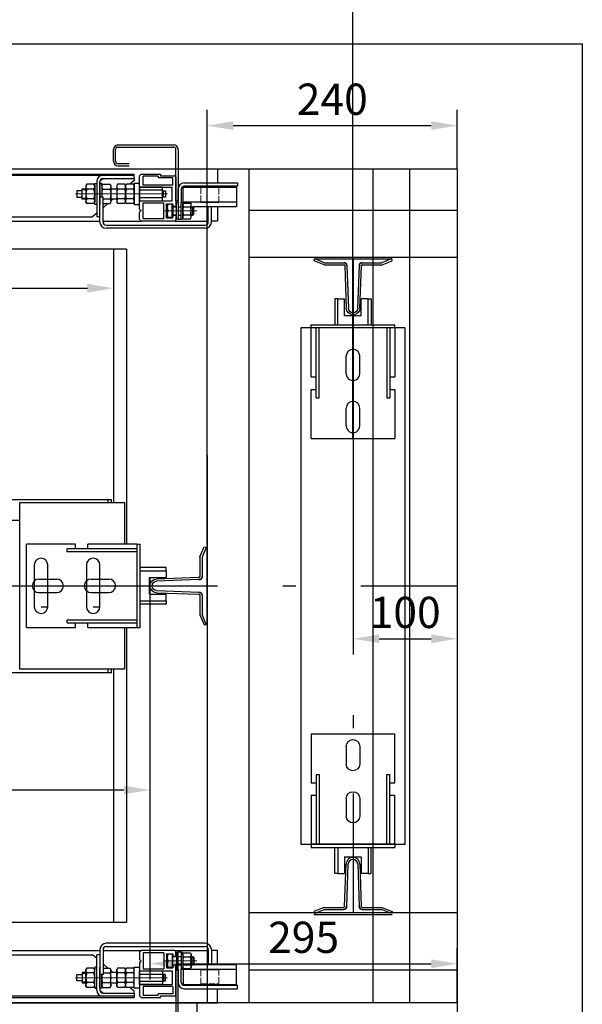
# Model space of a CAD drawing. Units: inches. Extents: x -550 to 16153, y -1155 to 21206.
# Drawn here: x 10177 to 10717, y 9352 to 10297 of the extents above; entities that cross this region are included whole.
import ezdxf

# ---------------------------------------------------------------- set-up
doc = ezdxf.new("R2010")
doc.units = ezdxf.units.IN
doc.header["$MEASUREMENT"] = 0
doc.linetypes.add('AM_ISO02W050', pattern=[7.5, 6, -1.5])
doc.linetypes.add('OSEVA', pattern=[20.5, 15, -2.5, 0.5, -2.5])
for name, color, linetype in [('FR_VIS', 7, 'Continuous'), ('KABINA', 2, 'Continuous'), ('SHAHTA', 7, 'Continuous')]:
    doc.layers.add(name, color=color, linetype=linetype)
for name, color, linetype, lineweight in [('koloni-AM_0', 7, 'Continuous', 30), ('Platno-AM_0', 7, 'Continuous', 30), ('Platno-AM_0N', 7, 'Continuous', 30), ('Profil-AM_0', 7, 'Continuous', 30), ('Vodach-AM_0', 7, 'Continuous', 30), ('Zakluch-AM_0', 7, 'Continuous', 30), ('Zakluch-AM_0N', 7, 'Continuous', 30), ('Zakluch-AM_3', 3, 'AM_ISO02W050', 13), ('Zakluch-AM_4N', 3, 'Continuous', 13)]:
    doc.layers.add(name, color=color, linetype=linetype, lineweight=lineweight)
doc.styles.add('AREAL', font='ARIAL.TTF')
doc.dimstyles.new('AREAL$0', dxfattribs={"dimscale": 3, "dimtxt": 3, "dimasz": 2.5, "dimexe": 1.5, "dimexo": 0, "dimgap": 1, "dimtad": 3, "dimdec": 1, "dimzin": 12, "dimdsep": 46, "dimtxsty": 'AREAL', "dimcen": 2.5, "dimclrd": 3, "dimclre": 3, "dimclrt": 7, "dimadec": 0, "dimazin": 0, "dimtfac": 0.63, "dimtdec": 1, "dimtmove": 0, "dimatfit": 3, "dimfxl": 0, "dimtolj": 1, "dimtzin": 12, "dimarcsym": 0})

# ---------------------------------------------------------------- blocks, each defined once
blk = doc.blocks.new('*D152')
at = {"color": 1, "lineweight": -2}
for p, q in [((9631.69, 9761.96), (9631.69, 9543.1)), ((10301.69, 9760.96), (10301.69, 9543.1)), ((9656.69, 9558.1), (10276.69, 9558.1))]:
    blk.add_line(p, q, dxfattribs=at)
at = {"color": 1}
for points in [[(9656.69, 9562.27), (9656.69, 9553.93), (9631.69, 9558.1)], [(10276.69, 9562.27), (10276.69, 9553.93), (10301.69, 9558.1)]]:
    blk.add_solid(points, dxfattribs=at)
at = {"layer": 'DEFPOINTS', "color": 0}
for p in [(9631.69, 9761.96), (10301.69, 9760.96), (10301.69, 9558.1)]:
    blk.add_point(p, dxfattribs=at)
at = {"color": 7, "insert": (9966.69, 9583.42), "char_height": 30, "attachment_point": 5, "style": 'AREAL'}
blk.add_mtext('\\A1;670', dxfattribs=at)
blk = doc.blocks.new('*D154')
at = {"color": 1, "lineweight": -2}
for p, q in [((9666.69, 10076.96), (9666.69, 10024.45)), ((10266.69, 10076.96), (10266.69, 10024.45)), ((9691.69, 10039.45), (10241.69, 10039.45))]:
    blk.add_line(p, q, dxfattribs=at)
at = {"color": 1}
for points in [[(9691.69, 10043.61), (9691.69, 10035.28), (9666.69, 10039.45)], [(10241.69, 10043.61), (10241.69, 10035.28), (10266.69, 10039.45)]]:
    blk.add_solid(points, dxfattribs=at)
at = {"layer": 'DEFPOINTS', "color": 0}
for p in [(9666.69, 10076.96), (10266.69, 10076.96), (10266.69, 10039.45)]:
    blk.add_point(p, dxfattribs=at)
at = {"color": 7, "insert": (9966.69, 10064.76), "char_height": 30, "attachment_point": 5, "style": 'AREAL'}
blk.add_mtext('\\A1;600', dxfattribs=at)
blk = doc.blocks.new('*D155')
at = {"color": 1, "lineweight": -2}
for p, q in [((9496.69, 9353.96), (9496.69, 8850.69)), ((10596.69, 9353.96), (10596.69, 8850.69)), ((9521.69, 8865.69), (10571.69, 8865.69))]:
    blk.add_line(p, q, dxfattribs=at)
at = {"color": 1}
for points in [[(9521.69, 8869.86), (9521.69, 8861.52), (9496.69, 8865.69)], [(10571.69, 8869.86), (10571.69, 8861.52), (10596.69, 8865.69)]]:
    blk.add_solid(points, dxfattribs=at)
at = {"layer": 'DEFPOINTS', "color": 0}
for p in [(9496.69, 9353.96), (10596.69, 9353.96), (10596.69, 8865.69)]:
    blk.add_point(p, dxfattribs=at)
at = {"color": 7, "insert": (10046.69, 8891.01), "char_height": 30, "attachment_point": 5, "style": 'AREAL'}
blk.add_mtext('\\A1;1100', dxfattribs=at)
blk = doc.blocks.new('*D156')
at = {"color": 1, "lineweight": -2}
for p, q in [((9966.69, 10095.96), (9966.69, 10353.08)), ((10496.59, 9895.46), (10496.59, 10353.08)), ((9991.69, 10338.08), (10471.59, 10338.08))]:
    blk.add_line(p, q, dxfattribs=at)
at = {"color": 1}
for points in [[(9991.69, 10342.25), (9991.69, 10333.91), (9966.69, 10338.08)], [(10471.59, 10342.25), (10471.59, 10333.91), (10496.59, 10338.08)]]:
    blk.add_solid(points, dxfattribs=at)
at = {"layer": 'DEFPOINTS', "color": 0}
for p in [(10496.59, 10338.08), (9966.69, 10095.96), (10496.59, 9895.46)]:
    blk.add_point(p, dxfattribs=at)
at = {"color": 7, "insert": (10231.64, 10363.41), "char_height": 30, "attachment_point": 5, "style": 'AREAL'}
blk.add_mtext('\\A1;530', dxfattribs=at)
blk = doc.blocks.new('Kuxa_relsa')
for p, q in [((48, 27.81), (51.94, 37.56)), ((53.88, 37.04), (50, 27.55)), ((51.94, 37.56), (53.88, 37.04)), ((50, 9.05), (50, 27.55)), ((6.45, 4.6), (47, 6.05)), ((47, -5.95), (6.45, -4.5)), ((50, -27.45), (50, -8.95)), ((48, -27.75), (51.95, -37.41)), ((53.88, -36.86), (50, -27.45)), ((51.95, -37.41), (53.88, -36.86))]:
    blk.add_line(p, q)
at = {"linetype": 'Continuous'}
blk.add_line((55, 37.56), (55, -37.41), dxfattribs=at)
at = {"extrusion": (-1, -1.83691e-16, 0)}
for p, q in [((48, 9.05), (48, 27.81)), ((50, 9.05), (50, 27.55)), ((48, -27.75), (48, -8.95)), ((50, -27.45), (50, -8.95))]:
    blk.add_line(p, q, dxfattribs=at)
at = {"extrusion": (-0.035749, 0.999361, 0)}
for p, q in [((6.38, 6.6), (46.93, 8.05)), ((6.45, 4.6), (47, 6.05))]:
    blk.add_line(p, q, dxfattribs=at)
at = {"extrusion": (-0.035749, -0.999361, 0)}
for p, q in [((46.97, -7.95), (6.38, -6.5)), ((47, -5.95), (6.45, -4.5))]:
    blk.add_line(p, q, dxfattribs=at)
for centre, radius, start, end in [((6.5, 0.1), 6.5, 90.63659, 180.6331), ((6.5, 0), 6.5, 179.3669, 269.36341), ((6.5, 0.1), 4.5, 90.63659, 180.6331), ((6.5, 0.1), 4.5, 90.63659, 180.6331), ((6.5, 0), 4.5, 179.3669, 269.36341), ((6.5, 0), 4.5, 179.3669, 269.36341), ((47, 9.05), 3, 270, 0), ((47, -8.95), 3, 0, 90)]:
    blk.add_arc(centre, radius, start, end)
at = {"extrusion": (0, 0, -1)}
for centre, radius, start, end in [((-47, 9.05), 1, 180, 271.50014), ((-47, 9.05), 3, 180, 270), ((-47, -8.95), 1, 88.49986, 180), ((-47, -8.95), 3, 90, 180)]:
    blk.add_arc(centre, radius, start, end, dxfattribs=at)
blk = doc.blocks.new('*D167')
at = {"color": 1, "lineweight": -2}
for p, q in [((10301.69, 9760.96), (10301.69, 9376.42)), ((10596.69, 9353.96), (10596.69, 9406.42)), ((10326.69, 9391.42), (10571.69, 9391.42))]:
    blk.add_line(p, q, dxfattribs=at)
at = {"color": 1}
for points in [[(10326.69, 9395.58), (10326.69, 9387.25), (10301.69, 9391.42)], [(10571.69, 9395.58), (10571.69, 9387.25), (10596.69, 9391.42)]]:
    blk.add_solid(points, dxfattribs=at)
at = {"layer": 'DEFPOINTS', "color": 0}
for p in [(10301.69, 9760.96), (10596.69, 9391.42), (10596.69, 9353.96)]:
    blk.add_point(p, dxfattribs=at)
at = {"color": 7, "insert": (10449.19, 9416.73), "char_height": 30, "attachment_point": 5, "style": 'AREAL'}
blk.add_mtext('\\A1;295', dxfattribs=at)
blk = doc.blocks.new('*D168')
at = {"color": 1, "lineweight": -2}
for p, q in [((10596.69, 9353.96), (10596.69, 9002.21)), ((10346.69, 9233.96), (10346.69, 9002.21)), ((10371.69, 9017.21), (10571.69, 9017.21))]:
    blk.add_line(p, q, dxfattribs=at)
at = {"color": 1}
for points in [[(10371.69, 9021.37), (10371.69, 9013.04), (10346.69, 9017.21)], [(10571.69, 9021.37), (10571.69, 9013.04), (10596.69, 9017.21)]]:
    blk.add_solid(points, dxfattribs=at)
at = {"layer": 'DEFPOINTS', "color": 0}
for p in [(10596.69, 9353.96), (10346.69, 9233.96), (10596.69, 9017.21)]:
    blk.add_point(p, dxfattribs=at)
at = {"color": 7, "insert": (10471.69, 9042.52), "char_height": 30, "attachment_point": 5, "style": 'AREAL'}
blk.add_mtext('\\A1;250', dxfattribs=at)
blk = doc.blocks.new('*D169')
at = {"color": 1, "lineweight": -2}
for p, q in [((10496.68, 9753.71), (10496.68, 9688.15)), ((10596.69, 9753.96), (10596.69, 9688.15)), ((10521.68, 9703.15), (10571.69, 9703.15))]:
    blk.add_line(p, q, dxfattribs=at)
at = {"color": 1}
for points in [[(10521.68, 9707.32), (10521.68, 9698.98), (10496.68, 9703.15)], [(10571.69, 9707.32), (10571.69, 9698.98), (10596.69, 9703.15)]]:
    blk.add_solid(points, dxfattribs=at)
at = {"layer": 'DEFPOINTS', "color": 0}
for p in [(10496.68, 9753.71), (10596.69, 9753.96), (10596.69, 9703.15)]:
    blk.add_point(p, dxfattribs=at)
at = {"color": 7, "insert": (10546.69, 9728.47), "char_height": 30, "attachment_point": 5, "style": 'AREAL'}
blk.add_mtext('\\A1;100', dxfattribs=at)
blk = doc.blocks.new('voda4')
for p, q in [((-16, 14.5), (-16, 8)), ((0, 8), (-16, 8)), ((0, -8), (-16, -8)), ((-16, -14.5), (-16, -8))]:
    blk.add_line(p, q)
at = {"linetype": 'Continuous'}
for p, q in [((0, 0), (0, 8)), ((0, 0), (0, 4.5)), ((0, -8), (0, 0)), ((0, -8), (0, 0))]:
    blk.add_line(p, q, dxfattribs=at)
at = {"layer": 'FR_VIS'}
for p, q in [((12, 40), (9, 40)), ((9, -40), (9, 40)), ((12, 40), (59, 40)), ((12, 40), (12, -40)), ((59, 35.5), (59, 40)), ((71, 35.5), (71, 40)), ((71, 40), (118, 40)), ((118, -40), (118, 40)), ((12, 35.5), (79, 35.5)), ((12, 32.5), (79, 32.5)), ((79, 32.5), (79, 35.5)), ((-16, 14.5), (-16, 17.5)), ((-16, 17.5), (9, 17.5)), ((9, 14.5), (-16, 14.5)), ((56, 6.5), (39, 6.5)), ((106, 6.5), (89, 6.5)), ((56, -6.5), (39, -6.5)), ((106, -6.5), (89, -6.5)), ((-16, -14.5), (-16, -17.5)), ((9, -14.5), (-16, -14.5)), ((-16, -17.5), (9, -17.5)), ((79, -32.5), (12, -32.5)), ((79, -35.5), (12, -35.5)), ((59, -40), (59, -35.5)), ((71, -40), (71, -35.5)), ((79, -35.5), (79, -32.5)), ((12, -40), (9, -40)), ((59, -40), (12, -40)), ((118, -40), (71, -40))]:
    blk.add_line(p, q, dxfattribs=at)
for centre, start, end in [((39, 0), 90, 270), ((56, 0), 270, 90), ((89, 0), 90, 270), ((106, 0), 270, 90)]:
    blk.add_arc(centre, 6.5, start, end, dxfattribs=at)
blk = doc.blocks.new('*D174')
at = {"color": 1, "lineweight": -2}
for p, q in [((10356.69, 10153.96), (10356.69, 10210.49)), ((10596.69, 10153.96), (10596.69, 10210.49)), ((10381.69, 10195.49), (10571.69, 10195.49))]:
    blk.add_line(p, q, dxfattribs=at)
at = {"color": 1}
for points in [[(10381.69, 10199.66), (10381.69, 10191.32), (10356.69, 10195.49)], [(10571.69, 10199.66), (10571.69, 10191.32), (10596.69, 10195.49)]]:
    blk.add_solid(points, dxfattribs=at)
at = {"layer": 'DEFPOINTS', "color": 0}
for p in [(10596.69, 10195.49), (10356.69, 10153.96), (10596.69, 10153.96)]:
    blk.add_point(p, dxfattribs=at)
at = {"color": 7, "insert": (10476.69, 10220.81), "char_height": 30, "attachment_point": 5, "style": 'AREAL'}
blk.add_mtext('\\A1;240', dxfattribs=at)

msp = doc.modelspace()

# ---------------------------------------------------------------- linework, layer by layer
for p, q in [((10356.69, 9728.964), (10356.69, 10153.964)), ((10396.69, 10153.964), (10396.69, 9353.964)), ((10515.683, 10153.964), (10515.683, 9353.964)), ((10550.683, 10153.964), (10550.683, 9353.964)), ((10383.686, 10137.464), (10336.686, 10137.464)), ((10596.69, 10113.964), (10396.69, 10113.964)), ((10596.69, 10068.964), (10396.69, 10068.964)), ((10533.631, 10067.339), (10459.734, 10067.339)), ((10356.69, 9878.964), (10356.69, 9628.964)), ((10356.69, 9878.964), (10356.69, 9603.964)), ((10264.69, 9836.516), (9668.69, 9836.516)), ((10261.69, 9833.961), (10261.69, 9836.516)), ((10264.69, 9833.961), (10264.69, 9836.516)), ((10176.69, 9816.516), (9756.69, 9816.516)), ((10317.19, 9768.456), (10317.19, 9761.956)), ((10301.19, 9761.956), (10317.19, 9761.956)), ((10301.19, 9745.956), (10317.19, 9745.956)), ((10317.19, 9739.456), (10317.19, 9745.956)), ((10261.69, 9670.516), (10261.69, 9673.961)), ((10264.69, 9670.516), (10264.69, 9673.961)), ((10264.69, 9670.516), (9668.69, 9670.516)), ((10356.69, 9603.964), (10356.69, 9353.964)), ((10596.69, 9440.088), (10396.69, 9440.088)), ((10533.631, 9440.088), (10459.734, 9440.088)), ((10596.69, 9385.088), (10396.69, 9385.088)), ((10383.686, 9370.464), (10336.686, 9370.464))]:
    msp.add_line(p, q)
at = {"color": 3, "linetype": 'OSEVA', "ltscale": 25}
for p, q in [((10496.683, 10067.339), (10496.683, 9440.088)), ((9479.19, 9753.964), (10596.69, 9753.964))]:
    msp.add_line(p, q, dxfattribs=at)
at = {"linetype": 'Continuous'}
for p, q in [((10301.19, 9753.956), (10301.19, 9761.956)), ((10301.19, 9753.956), (10301.19, 9758.456)), ((10301.19, 9745.956), (10301.19, 9753.956)), ((10301.19, 9745.956), (10301.19, 9753.956))]:
    msp.add_line(p, q, dxfattribs=at)
msp.add_lwpolyline([(10446.69, 10001.464), (10446.69, 9505.964), (10546.69, 9505.964), (10546.69, 10001.464)], close=True)
for points in [[(10277.19, 9713.956), (10277.19, 9673.961), (10176.69, 9673.961), (10176.69, 9833.961)], [(10176.69, 9833.961), (10176.69, 9833.961), (10277.19, 9833.961), (10277.19, 9793.956)]]:
    msp.add_lwpolyline(points)
at = {"color": 3}
for points in [[(10197.19, 9733.961), (10203.69, 9733.961), (10203.69, 9773.961, 1), (10190.69, 9773.961), (10190.69, 9733.961, 1), (10203.69, 9733.961)], [(10247.19, 9733.961), (10253.69, 9733.961), (10253.69, 9773.961, 1), (10240.69, 9773.961), (10240.69, 9733.961, 1), (10253.69, 9733.961)]]:
    msp.add_lwpolyline(points, format="xyb", dxfattribs=at)
at = {"layer": 'FR_VIS'}
for p, q in [((10183.19, 9713.956), (10183.19, 9793.956)), ((10230.19, 9793.956), (10183.19, 9793.956)), ((10289.19, 9789.456), (10222.19, 9789.456)), ((10222.19, 9786.456), (10222.19, 9789.456)), ((10230.19, 9789.456), (10230.19, 9793.956)), ((10289.19, 9793.956), (10242.19, 9793.956)), ((10242.19, 9789.456), (10242.19, 9793.956)), ((10289.19, 9793.956), (10289.19, 9713.956)), ((10289.19, 9793.956), (10292.19, 9793.956)), ((10292.19, 9713.956), (10292.19, 9793.956)), ((10289.19, 9786.456), (10222.19, 9786.456)), ((10317.19, 9771.456), (10292.19, 9771.456)), ((10292.19, 9768.456), (10317.19, 9768.456)), ((10317.19, 9768.456), (10317.19, 9771.456)), ((10195.19, 9760.456), (10212.19, 9760.456)), ((10245.19, 9760.456), (10262.19, 9760.456)), ((10195.19, 9747.456), (10212.19, 9747.456)), ((10245.19, 9747.456), (10262.19, 9747.456)), ((10292.19, 9739.456), (10317.19, 9739.456)), ((10317.19, 9739.456), (10317.19, 9736.456)), ((10317.19, 9736.456), (10292.19, 9736.456)), ((10222.19, 9721.456), (10289.19, 9721.456)), ((10222.19, 9718.456), (10222.19, 9721.456)), ((10183.19, 9713.956), (10230.19, 9713.956)), ((10222.19, 9718.456), (10289.19, 9718.456)), ((10230.19, 9713.956), (10230.19, 9718.456)), ((10242.19, 9713.956), (10242.19, 9718.456)), ((10242.19, 9713.956), (10289.19, 9713.956)), ((10289.19, 9713.956), (10292.19, 9713.956))]:
    msp.add_line(p, q, dxfattribs=at)
for centre, start, end in [((10195.19, 9753.956), 90, 270), ((10212.19, 9753.956), 270, 90), ((10245.19, 9753.956), 90, 270), ((10262.19, 9753.956), 270, 90)]:
    msp.add_arc(centre, 6.5, start, end, dxfattribs=at)
at = {"layer": 'KABINA'}
for p, q in [((10279.19, 10076.964), (9654.19, 10076.964)), ((10266.69, 10076.964), (10266.69, 9833.961)), ((10279.19, 10076.964), (10279.19, 9793.956)), ((10279.19, 9713.956), (10279.19, 9430.964)), ((10266.69, 9673.961), (10266.69, 9430.964)), ((10279.19, 9430.964), (9654.19, 9430.964))]:
    msp.add_line(p, q, dxfattribs=at)
at = {"layer": 'koloni-AM_0', "color": 3}
for p, q in [((10270.798, 10176.964), (10324.186, 10176.964)), ((10270.898, 10174.964), (10324.19, 10174.964)), ((10266.69, 10161.464), (10266.69, 10172.481)), ((10268.69, 10161.464), (10268.69, 10172.481)), ((10326.69, 10122.964), (10326.69, 10172.464)), ((10328.686, 10172.464), (10328.686, 10122.964)), ((10281.69, 10158.964), (10271.19, 10158.964)), ((10271.19, 10156.964), (10281.69, 10156.964)), ((10328.686, 10122.964), (10326.69, 10122.964)), ((10328.686, 9384.964), (10326.69, 9384.964)), ((10326.69, 9384.964), (10326.69, 9335.464)), ((10328.686, 9335.464), (10328.686, 9384.964))]:
    msp.add_line(p, q, dxfattribs=at)
for centre, radius, start, end in [((10271.19, 10172.481), 4.5, 95, 180), ((10271.19, 10172.481), 2.5, 95, 180), ((10324.186, 10172.464), 4.5, 0, 90), ((10324.19, 10172.464), 2.5, 0, 90), ((10271.19, 10161.464), 4.5, 180, 270), ((10271.19, 10161.464), 2.5, 180, 270)]:
    msp.add_arc(centre, radius, start, end, dxfattribs=at)
at = {"layer": 'Platno-AM_0'}
for p, q in [((9566.69, 10153.964), (10366.69, 10153.964)), ((9646.69, 10148.964), (10286.69, 10148.964)), ((10286.69, 10147.764), (9676.69, 10147.764)), ((10286.69, 10144.764), (10286.69, 10147.764)), ((10313.686, 10147.464), (10326.186, 10147.464)), ((10250.69, 10141.764), (10250.69, 10139.964)), ((10253.69, 10102.964), (10253.69, 10141.764)), ((10256.69, 10144.764), (10286.69, 10144.764)), ((10250.69, 10119.964), (10250.69, 10107.964)), ((10357.69, 10102.964), (10357.69, 10117.464)), ((10360.69, 10102.964), (10360.69, 10117.464)), ((9686.69, 10107.964), (10246.69, 10107.964)), ((10253.69, 10107.964), (10250.69, 10107.964)), ((9686.69, 9399.964), (10246.69, 9399.964)), ((10250.69, 9387.964), (10250.69, 9399.964)), ((10253.69, 9399.964), (10250.69, 9399.964)), ((10253.69, 9404.964), (10253.69, 9366.164)), ((10357.69, 9404.964), (10357.69, 9390.464)), ((10360.69, 9404.964), (10360.69, 9390.464)), ((10250.69, 9366.164), (10250.69, 9367.964)), ((10256.69, 9363.164), (10286.69, 9363.164)), ((10286.69, 9363.164), (10286.69, 9360.164)), ((9566.69, 9353.964), (10366.69, 9353.964)), ((9646.69, 9358.964), (10286.69, 9358.964)), ((10286.69, 9360.164), (9676.69, 9360.164)), ((10313.686, 9360.464), (10326.186, 9360.464))]:
    msp.add_line(p, q, dxfattribs=at)
for points in [[(10286.69, 10121.964), (10286.69, 10119.964), (10291.69, 10119.964), (10291.69, 10139.964), (10286.69, 10139.964), (10286.69, 10137.964)], [(10286.69, 9385.964), (10286.69, 9387.964), (10291.69, 9387.964), (10291.69, 9367.964), (10286.69, 9367.964), (10286.69, 9369.964)]]:
    msp.add_lwpolyline(points, dxfattribs=at)
for centre, radius, start, end in [((10256.69, 10141.764), 6, 90, 180), ((10256.69, 10141.764), 3, 90, 180), ((10256.69, 9366.164), 6, 180, 270), ((10256.69, 9366.164), 3, 180, 270)]:
    msp.add_arc(centre, radius, start, end, dxfattribs=at)
at = {"layer": 'Platno-AM_0N'}
for p, q in [((10241.006, 10139.204), (10240.29, 10137.964)), ((10240.29, 10137.964), (10240.29, 10121.964)), ((10247.975, 10139.204), (10241.006, 10139.204)), ((10247.975, 10139.204), (10248.69, 10137.964)), ((10248.69, 10137.964), (10248.69, 10139.964)), ((10248.69, 10139.964), (10250.69, 10139.964)), ((10248.69, 10137.964), (10248.69, 10121.964)), ((10250.69, 10139.964), (10250.69, 10119.964)), ((10255.69, 10139.964), (10253.69, 10139.964)), ((10253.69, 10139.964), (10253.69, 10119.964)), ((10255.69, 10137.964), (10255.69, 10139.964)), ((10256.406, 10139.204), (10255.69, 10137.964)), ((10255.69, 10137.964), (10255.69, 10126.964)), ((10256.406, 10139.204), (10263.375, 10139.204)), ((10263.375, 10139.204), (10264.09, 10137.964)), ((10264.09, 10137.964), (10264.09, 10121.964)), ((10270.606, 10139.204), (10269.89, 10137.964)), ((10269.89, 10137.964), (10269.89, 10121.964)), ((10277.575, 10139.204), (10270.606, 10139.204)), ((10277.575, 10139.204), (10278.29, 10137.964)), ((10279.006, 10139.204), (10278.29, 10137.964)), ((10278.29, 10137.964), (10278.29, 10121.964)), ((10278.29, 10137.964), (10278.29, 10121.964)), ((10285.975, 10139.204), (10279.006, 10139.204)), ((10285.975, 10139.204), (10286.69, 10137.964)), ((10286.69, 10137.964), (10286.69, 10121.964)), ((10247.975, 10134.584), (10241.006, 10134.584)), ((10256.406, 10134.584), (10263.375, 10134.584)), ((10277.575, 10134.584), (10270.606, 10134.584)), ((10285.975, 10134.584), (10279.006, 10134.584)), ((10241.006, 10120.724), (10240.29, 10121.964)), ((10247.975, 10125.344), (10241.006, 10125.344)), ((10247.975, 10120.724), (10241.006, 10120.724)), ((10247.975, 10120.724), (10248.69, 10121.964)), ((10248.69, 10119.964), (10248.69, 10121.964)), ((10250.69, 10119.964), (10248.69, 10119.964)), ((10256.69, 10125.344), (10263.375, 10125.344)), ((10256.69, 10120.724), (10263.375, 10120.724)), ((10263.375, 10120.724), (10264.09, 10121.964)), ((10270.606, 10120.724), (10269.89, 10121.964)), ((10277.575, 10125.344), (10270.606, 10125.344)), ((10277.575, 10120.724), (10270.606, 10120.724)), ((10277.575, 10120.724), (10278.29, 10121.964)), ((10279.006, 10120.724), (10278.29, 10121.964)), ((10285.975, 10125.344), (10279.006, 10125.344)), ((10285.975, 10120.724), (10279.006, 10120.724)), ((10285.975, 10120.724), (10286.69, 10121.964)), ((10241.006, 9387.204), (10240.29, 9385.964)), ((10240.29, 9369.964), (10240.29, 9385.964)), ((10247.975, 9387.204), (10241.006, 9387.204)), ((10247.975, 9382.584), (10241.006, 9382.584)), ((10247.975, 9387.204), (10248.69, 9385.964)), ((10248.69, 9387.964), (10248.69, 9385.964)), ((10250.69, 9387.964), (10248.69, 9387.964)), ((10248.69, 9369.964), (10248.69, 9385.964)), ((10250.69, 9367.964), (10250.69, 9387.964)), ((10253.69, 9367.964), (10253.69, 9387.964)), ((10255.69, 9369.964), (10255.69, 9380.964)), ((10256.69, 9387.204), (10263.375, 9387.204)), ((10256.69, 9382.584), (10263.375, 9382.584)), ((10263.375, 9387.204), (10264.09, 9385.964)), ((10264.09, 9369.964), (10264.09, 9385.964)), ((10270.606, 9387.204), (10269.89, 9385.964)), ((10269.89, 9369.964), (10269.89, 9385.964)), ((10277.575, 9387.204), (10270.606, 9387.204)), ((10277.575, 9382.584), (10270.606, 9382.584)), ((10277.575, 9387.204), (10278.29, 9385.964)), ((10279.006, 9387.204), (10278.29, 9385.964)), ((10278.29, 9369.964), (10278.29, 9385.964)), ((10278.29, 9369.964), (10278.29, 9385.964)), ((10285.975, 9387.204), (10279.006, 9387.204)), ((10285.975, 9382.584), (10279.006, 9382.584)), ((10285.975, 9387.204), (10286.69, 9385.964)), ((10286.69, 9369.964), (10286.69, 9385.964)), ((10247.975, 9373.344), (10241.006, 9373.344)), ((10256.406, 9373.344), (10263.375, 9373.344)), ((10277.575, 9373.344), (10270.606, 9373.344)), ((10285.975, 9373.344), (10279.006, 9373.344)), ((10241.006, 9368.724), (10240.29, 9369.964)), ((10247.975, 9368.724), (10241.006, 9368.724)), ((10247.975, 9368.724), (10248.69, 9369.964)), ((10248.69, 9369.964), (10248.69, 9367.964)), ((10248.69, 9367.964), (10250.69, 9367.964)), ((10255.69, 9367.964), (10253.69, 9367.964)), ((10255.69, 9369.964), (10255.69, 9367.964)), ((10256.406, 9368.724), (10255.69, 9369.964)), ((10256.406, 9368.724), (10263.375, 9368.724)), ((10263.375, 9368.724), (10264.09, 9369.964)), ((10270.606, 9368.724), (10269.89, 9369.964)), ((10277.575, 9368.724), (10270.606, 9368.724)), ((10277.575, 9368.724), (10278.29, 9369.964)), ((10279.006, 9368.724), (10278.29, 9369.964)), ((10285.975, 9368.724), (10279.006, 9368.724)), ((10285.975, 9368.724), (10286.69, 9369.964))]:
    msp.add_line(p, q, dxfattribs=at)
for centre, radius, start, end in [((10244.375, 10136.894), 4.085, 154.438469, 214.438469), ((10244.606, 10136.894), 4.085, 325.561531, 25.561531), ((10273.975, 10136.894), 4.085, 154.438469, 214.438469), ((10274.206, 10136.894), 4.085, 325.561531, 25.561531), ((10282.375, 10136.894), 4.085, 154.438469, 214.438469), ((10282.606, 10136.894), 4.085, 325.561531, 25.561531), ((10255.555, 10129.964), 15.265, 162.383031, 197.616969), ((10233.425, 10129.964), 15.265, 342.383031, 17.616969), ((10285.155, 10129.964), 15.265, 162.383031, 197.616969), ((10263.025, 10129.964), 15.265, 342.383031, 17.616969), ((10293.555, 10129.964), 15.265, 162.383031, 197.616969), ((10271.425, 10129.964), 15.265, 342.383031, 17.616969), ((10244.375, 10123.034), 4.085, 145.561531, 205.561531), ((10244.606, 10123.034), 4.085, 334.438469, 34.438469), ((10273.975, 10123.034), 4.085, 145.561531, 205.561531), ((10274.206, 10123.034), 4.085, 334.438469, 34.438469), ((10282.375, 10123.034), 4.085, 145.561531, 205.561531), ((10282.606, 10123.034), 4.085, 334.438469, 34.438469), ((10244.375, 9384.894), 4.085, 154.438469, 214.438469), ((10255.555, 9377.964), 15.265, 162.383031, 197.616969), ((10244.606, 9384.894), 4.085, 325.561531, 25.561531), ((10233.425, 9377.964), 15.265, 342.383031, 17.616969), ((10273.975, 9384.894), 4.085, 154.438469, 214.438469), ((10285.155, 9377.964), 15.265, 162.383031, 197.616969), ((10274.206, 9384.894), 4.085, 325.561531, 25.561531), ((10263.025, 9377.964), 15.265, 342.383031, 17.616969), ((10282.375, 9384.894), 4.085, 154.438469, 214.438469), ((10293.555, 9377.964), 15.265, 162.383031, 197.616969), ((10282.606, 9384.894), 4.085, 325.561531, 25.561531), ((10271.425, 9377.964), 15.265, 342.383031, 17.616969), ((10244.375, 9371.034), 4.085, 145.561531, 205.561531), ((10244.606, 9371.034), 4.085, 334.438469, 34.438469), ((10273.975, 9371.034), 4.085, 145.561531, 205.561531), ((10274.206, 9371.034), 4.085, 334.438469, 34.438469), ((10282.375, 9371.034), 4.085, 145.561531, 205.561531), ((10282.606, 9371.034), 4.085, 334.438469, 34.438469)]:
    msp.add_arc(centre, radius, start, end, dxfattribs=at)
at = {"layer": 'Platno-AM_0N', "extrusion": (0, 0, -1)}
for centre, radius, start, end in [((-10259.775, 10136.894), 4.085, 325.561531, 25.561531), ((-10260.006, 10136.894), 4.085, 154.438469, 214.438469), ((-10270.955, 10129.964), 15.265, 348.666037, 17.616969), ((-10248.825, 10129.964), 15.265, 162.383031, 197.616969), ((-10260.006, 10123.034), 4.085, 145.561531, 205.561531), ((-10270.955, 9377.964), 15.265, 342.383031, 11.333963), ((-10260.006, 9384.894), 4.085, 154.438469, 214.438469), ((-10248.825, 9377.964), 15.265, 162.383031, 197.616969), ((-10259.775, 9371.034), 4.085, 334.438469, 34.438469), ((-10260.006, 9371.034), 4.085, 145.561531, 205.561531)]:
    msp.add_arc(centre, radius, start, end, dxfattribs=at)
at = {"layer": 'Profil-AM_0'}
for p, q in [((10291.69, 10147.464), (10293.19, 10148.964)), ((10291.69, 10137.464), (10291.69, 10147.464)), ((10293.19, 10148.964), (10311.69, 10148.964)), ((10309.69, 10146.964), (10295.19, 10146.964)), ((10295.19, 10138.464), (10295.19, 10146.964)), ((10309.69, 10146.964), (10309.69, 10145.464)), ((10311.69, 10148.964), (10311.69, 10147.464)), ((10311.69, 10147.464), (10325.69, 10147.464)), ((10326.69, 10146.464), (10326.69, 10118.464)), ((10292.69, 10136.464), (10323.19, 10136.464)), ((10323.69, 10138.464), (10295.19, 10138.464)), ((10323.69, 10145.464), (10309.69, 10145.464)), ((10323.19, 10123.464), (10323.19, 10136.464)), ((10323.69, 10138.464), (10323.69, 10145.464)), ((10291.69, 10115.464), (10291.69, 10122.464)), ((10292.69, 10123.464), (10323.19, 10123.464)), ((10295.19, 10121.464), (10315.19, 10121.464)), ((10295.19, 10105.964), (10295.19, 10121.464)), ((10315.19, 10105.964), (10315.19, 10121.464)), ((10317.69, 10120.464), (10323.69, 10120.464)), ((10317.69, 10106.964), (10317.69, 10120.464)), ((10323.69, 10118.464), (10323.69, 10120.464)), ((10326.19, 10117.964), (10324.19, 10117.964)), ((10291.69, 10115.464), (10293.19, 10113.964)), ((10291.69, 10112.464), (10293.19, 10113.964)), ((10291.69, 10105.464), (10291.69, 10112.464)), ((10323.69, 10106.964), (10323.69, 10108.964)), ((10326.19, 10109.464), (10324.19, 10109.464)), ((10326.69, 10108.964), (10326.69, 10104.964)), ((10291.69, 10105.464), (10293.19, 10103.964)), ((10325.69, 10103.964), (10293.19, 10103.964)), ((10315.19, 10105.964), (10295.19, 10105.964)), ((10317.69, 10106.964), (10323.69, 10106.964)), ((10291.69, 9402.464), (10293.19, 9403.964)), ((10291.69, 9402.464), (10291.69, 9395.464)), ((10325.69, 9403.964), (10293.19, 9403.964)), ((10295.19, 9401.964), (10295.19, 9386.464)), ((10315.19, 9401.964), (10295.19, 9401.964)), ((10315.19, 9401.964), (10315.19, 9386.464)), ((10317.69, 9400.964), (10317.69, 9387.464)), ((10317.69, 9400.964), (10323.69, 9400.964)), ((10323.69, 9400.964), (10323.69, 9398.964)), ((10326.69, 9398.964), (10326.69, 9402.964)), ((10291.69, 9395.464), (10293.19, 9393.964)), ((10291.69, 9392.464), (10293.19, 9393.964)), ((10291.69, 9392.464), (10291.69, 9385.464)), ((10326.19, 9398.464), (10324.19, 9398.464)), ((10326.19, 9389.964), (10324.19, 9389.964)), ((10292.69, 9384.464), (10323.19, 9384.464)), ((10295.19, 9386.464), (10315.19, 9386.464)), ((10317.69, 9387.464), (10323.69, 9387.464)), ((10323.19, 9384.464), (10323.19, 9371.464)), ((10323.69, 9389.464), (10323.69, 9387.464)), ((10326.69, 9361.464), (10326.69, 9389.464)), ((10292.69, 9371.464), (10323.19, 9371.464)), ((10291.69, 9370.464), (10291.69, 9360.464)), ((10295.19, 9369.464), (10295.19, 9360.964)), ((10323.69, 9369.464), (10295.19, 9369.464)), ((10323.69, 9362.464), (10309.69, 9362.464)), ((10309.69, 9360.964), (10309.69, 9362.464)), ((10323.69, 9369.464), (10323.69, 9362.464)), ((10291.69, 9360.464), (10293.19, 9358.964)), ((10293.19, 9358.964), (10311.69, 9358.964)), ((10309.69, 9360.964), (10295.19, 9360.964)), ((10311.69, 9360.464), (10325.69, 9360.464)), ((10311.69, 9358.964), (10311.69, 9360.464))]:
    msp.add_line(p, q, dxfattribs=at)
for centre, radius, start, end in [((10325.69, 10146.464), 1, 0, 90), ((10292.69, 10137.464), 1, 180, 270), ((10292.69, 10122.464), 1, 90, 180), ((10324.19, 10118.464), 0.5, 180, 270), ((10326.19, 10118.464), 0.5, 270, 0), ((10324.19, 10108.964), 0.5, 90, 180), ((10326.19, 10108.964), 0.5, 0, 90), ((10325.69, 10104.964), 1, 270, 0), ((10325.69, 9402.964), 1, 0, 90), ((10324.19, 9398.964), 0.5, 180, 270), ((10324.19, 9389.464), 0.5, 90, 180), ((10326.19, 9398.964), 0.5, 270, 0), ((10326.19, 9389.464), 0.5, 0, 90), ((10292.69, 9385.464), 1, 180, 270), ((10292.69, 9370.464), 1, 90, 180), ((10325.69, 9361.464), 1, 270, 0)]:
    msp.add_arc(centre, radius, start, end, dxfattribs=at)
at = {"layer": 'SHAHTA'}
for p, q in [((9376.69, 10273.964), (10716.69, 10273.964)), ((10716.69, 10273.964), (10716.69, 9233.964)), ((9496.69, 10153.964), (10596.69, 10153.964)), ((10596.69, 10153.964), (10596.69, 9353.964)), ((10596.69, 9353.964), (9496.69, 9353.964)), ((10346.686, 9353.964), (10346.686, 9233.964))]:
    msp.add_line(p, q, dxfattribs=at)
at = {"layer": 'Vodach-AM_0'}
for p, q in [((10313.69, 10136.464), (10291.69, 10136.464)), ((10291.69, 10136.464), (10291.69, 10123.464)), ((10313.69, 10123.464), (10313.69, 10136.464)), ((10313.69, 10133.464), (10291.69, 10133.464)), ((10314.79, 10126.964), (10314.79, 10132.964)), ((10291.69, 10126.464), (10313.69, 10126.464)), ((10291.69, 10123.464), (10313.69, 10123.464)), ((10291.69, 9371.464), (10291.69, 9384.464)), ((10291.69, 9384.464), (10313.69, 9384.464)), ((10291.69, 9381.464), (10313.69, 9381.464)), ((10313.69, 9384.464), (10313.69, 9371.464)), ((10314.79, 9380.964), (10314.79, 9374.964)), ((10313.69, 9374.464), (10291.69, 9374.464)), ((10313.69, 9371.464), (10291.69, 9371.464))]:
    msp.add_line(p, q, dxfattribs=at)
for points in [[(10240.29, 10124.964), (10236.69, 10124.964), (10236.69, 10134.964), (10240.29, 10134.964)], [(10264.09, 10134.964), (10269.89, 10134.964)], [(10269.89, 10124.964), (10264.09, 10124.964)], [(10240.29, 9382.964), (10236.69, 9382.964), (10236.69, 9372.964), (10240.29, 9372.964)], [(10269.89, 9382.964), (10264.09, 9382.964)], [(10264.09, 9372.964), (10269.89, 9372.964)]]:
    msp.add_lwpolyline(points, dxfattribs=at)
at = {"layer": 'Zakluch-AM_0'}
for p, q in [((10286.69, 10147.764), (10286.69, 10148.964)), ((10366.69, 10153.964), (10366.69, 10140.464)), ((10253.69, 10141.764), (10256.69, 10144.764)), ((10256.69, 10144.764), (10286.69, 10144.764)), ((10286.69, 10142.964), (10282.393, 10139.204)), ((10286.69, 10144.764), (10286.69, 10142.964)), ((10326.69, 10142.464), (10326.69, 10118.464)), ((10333.69, 10120.907), (10333.69, 10136.464)), ((10333.69, 10136.464), (10384.69, 10136.464)), ((10334.69, 10140.464), (10385.686, 10140.464)), ((10385.686, 10137.464), (10334.69, 10137.464)), ((10384.69, 10136.464), (10384.69, 10117.464)), ((10385.686, 10140.464), (10385.686, 10137.464)), ((10256.69, 10126.964), (10253.69, 10126.964)), ((10256.69, 10102.964), (10256.69, 10126.964)), ((10314.79, 10132.964), (10316.79, 10132.964)), ((10316.79, 10126.964), (10314.79, 10126.964)), ((10316.79, 10132.964), (10316.79, 10126.964)), ((10328.69, 10121.714), (10328.69, 10134.464)), ((10331.69, 10134.464), (10331.69, 10121.714)), ((10261.273, 10120.724), (10256.69, 10116.714)), ((10266.119, 10124.964), (10264.088, 10123.186)), ((10384.69, 10121.964), (10333.69, 10121.964)), ((10384.69, 10117.464), (10343.174, 10117.464)), ((10350.69, 10121.964), (10367.69, 10121.964)), ((10366.69, 10117.464), (10366.69, 10103.964)), ((10250.69, 10111.464), (10246.69, 10107.964)), ((9679.69, 10103.964), (10253.69, 10103.964)), ((10256.69, 10103.964), (10293.19, 10103.964)), ((10259.69, 10099.964), (10354.69, 10099.964)), ((10325.69, 10103.964), (10357.69, 10103.964)), ((10328.69, 10105.464), (10328.69, 10105.714)), ((10331.69, 10105.464), (10328.69, 10105.464)), ((10331.69, 10105.714), (10331.69, 10105.464)), ((10366.69, 10103.964), (10360.69, 10103.964)), ((10354.69, 10096.964), (10259.69, 10096.964)), ((10354.69, 9410.964), (10259.69, 9410.964)), ((9679.69, 9403.964), (10253.69, 9403.964)), ((10250.69, 9396.464), (10246.69, 9399.964)), ((10256.69, 9404.964), (10256.69, 9380.964)), ((10256.69, 9403.964), (10293.19, 9403.964)), ((10259.69, 9407.964), (10354.69, 9407.964)), ((10325.69, 9403.964), (10357.69, 9403.964)), ((10328.69, 9402.464), (10328.69, 9402.214)), ((10331.69, 9402.464), (10328.69, 9402.464)), ((10331.69, 9402.214), (10331.69, 9402.464)), ((10366.69, 9403.964), (10360.69, 9403.964)), ((10366.69, 9390.464), (10366.69, 9403.964)), ((10261.273, 9387.204), (10256.69, 9391.214)), ((10384.69, 9390.464), (10343.174, 9390.464)), ((10384.69, 9371.464), (10384.69, 9390.464)), ((10256.69, 9380.964), (10253.69, 9380.964)), ((10266.119, 9382.964), (10264.088, 9384.741)), ((10316.79, 9380.964), (10314.79, 9380.964)), ((10316.79, 9374.964), (10316.79, 9380.964)), ((10326.69, 9365.464), (10326.69, 9389.464)), ((10328.69, 9386.214), (10328.69, 9373.464)), ((10331.69, 9373.464), (10331.69, 9386.214)), ((10333.69, 9387.021), (10333.69, 9371.464)), ((10384.69, 9385.964), (10333.69, 9385.964)), ((10350.69, 9385.964), (10367.69, 9385.964)), ((10314.79, 9374.964), (10316.79, 9374.964)), ((10333.69, 9371.464), (10384.69, 9371.464)), ((10253.69, 9366.164), (10256.69, 9363.164)), ((10256.69, 9363.164), (10286.69, 9363.164)), ((10286.69, 9364.964), (10282.393, 9368.724)), ((10286.69, 9363.164), (10286.69, 9364.964)), ((10385.686, 9370.464), (10334.69, 9370.464)), ((10334.69, 9367.464), (10385.686, 9367.464)), ((10366.69, 9353.964), (10366.69, 9367.464)), ((10385.686, 9367.464), (10385.686, 9370.464)), ((10286.69, 9360.164), (10286.69, 9358.964))]:
    msp.add_line(p, q, dxfattribs=at)
for points in [[(10338.19, 10136.464), (10342.19, 10136.464), (10342.19, 10137.464), (10338.19, 10137.464)], [(10376.19, 10136.464), (10380.19, 10136.464), (10380.19, 10137.464), (10376.19, 10137.464)], [(10236.69, 10132.964), (10231.69, 10132.964), (10231.69, 10126.964), (10236.69, 10126.964)], [(10236.69, 9374.964), (10231.69, 9374.964), (10231.69, 9380.964), (10236.69, 9380.964)], [(10338.19, 9371.464), (10342.19, 9371.464), (10342.19, 9370.464), (10338.19, 9370.464)], [(10376.19, 9371.464), (10380.19, 9371.464), (10380.19, 9370.464), (10376.19, 9370.464)]]:
    msp.add_lwpolyline(points, close=True, dxfattribs=at)
for centre, radius, start, end in [((10334.69, 10134.464), 6, 90, 180), ((10334.69, 10134.464), 3, 90, 180), ((10259.69, 10102.964), 6, 180, 270), ((10259.69, 10102.964), 3, 180, 270), ((10354.69, 10102.964), 3, 270, 0), ((10354.69, 10102.964), 6, 270, 0), ((10259.69, 9404.964), 6, 90, 180), ((10354.69, 9404.964), 6, 0, 90), ((10259.69, 9404.964), 3, 90, 180), ((10354.69, 9404.964), 3, 0, 90), ((10334.69, 9373.464), 6, 180, 270), ((10334.69, 9373.464), 3, 180, 270)]:
    msp.add_arc(centre, radius, start, end, dxfattribs=at)
at = {"layer": 'Zakluch-AM_0N'}
for p, q in [((10323.09, 10120.214), (10318.39, 10120.214)), ((10318.39, 10107.214), (10318.39, 10120.214)), ((10323.09, 10119.529), (10323.09, 10120.214)), ((10323.09, 10119.529), (10323.69, 10119.529)), ((10323.09, 10107.899), (10323.09, 10119.529)), ((10323.69, 10119.529), (10323.69, 10117.714)), ((10323.69, 10117.714), (10326.924, 10117.714)), ((10323.69, 10117.714), (10323.69, 10109.714)), ((10327.09, 10117.714), (10326.924, 10117.714)), ((10327.09, 10121.714), (10328.69, 10121.714)), ((10327.09, 10105.714), (10327.09, 10121.714)), ((10328.69, 10121.714), (10328.69, 10105.714)), ((10328.69, 10117.714), (10331.69, 10117.714)), ((10331.69, 10121.714), (10333.29, 10121.714)), ((10331.69, 10105.714), (10331.69, 10121.714)), ((10333.29, 10121.714), (10333.29, 10120.214)), ((10333.872, 10121.221), (10333.29, 10120.214)), ((10333.29, 10107.214), (10333.29, 10120.214)), ((10333.872, 10121.221), (10340.609, 10121.221)), ((10333.872, 10117.467), (10340.609, 10117.467)), ((10340.609, 10121.221), (10341.19, 10120.214)), ((10341.19, 10107.214), (10341.19, 10120.214)), ((10341.19, 10117.714), (10342.924, 10117.714)), ((10342.924, 10109.714), (10342.924, 10117.714)), ((10342.924, 10117.714), (10343.69, 10116.947)), ((10323.09, 10107.899), (10323.69, 10107.899)), ((10323.09, 10107.214), (10323.09, 10107.899)), ((10323.69, 10109.714), (10326.924, 10109.714)), ((10323.69, 10109.714), (10323.69, 10107.899)), ((10327.09, 10109.714), (10326.924, 10109.714)), ((10328.69, 10109.714), (10331.69, 10109.714)), ((10333.872, 10109.96), (10340.609, 10109.96)), ((10341.19, 10109.714), (10342.924, 10109.714)), ((10343.69, 10110.481), (10342.924, 10109.714)), ((10343.69, 10110.481), (10343.69, 10116.947)), ((10323.09, 10107.214), (10318.39, 10107.214)), ((10328.69, 10105.714), (10327.09, 10105.714)), ((10333.29, 10105.714), (10331.69, 10105.714)), ((10333.872, 10106.206), (10333.29, 10107.214)), ((10333.29, 10107.214), (10333.29, 10105.714)), ((10333.872, 10106.206), (10340.609, 10106.206)), ((10340.609, 10106.206), (10341.19, 10107.214)), ((10318.39, 9400.714), (10318.39, 9387.714)), ((10323.09, 9400.714), (10318.39, 9400.714)), ((10323.09, 9400.714), (10323.09, 9400.029)), ((10323.09, 9400.029), (10323.09, 9388.399)), ((10323.09, 9400.029), (10323.69, 9400.029)), ((10323.69, 9398.214), (10323.69, 9400.029)), ((10327.09, 9402.214), (10327.09, 9386.214)), ((10328.69, 9402.214), (10327.09, 9402.214)), ((10328.69, 9386.214), (10328.69, 9402.214)), ((10331.69, 9402.214), (10331.69, 9386.214)), ((10333.29, 9402.214), (10331.69, 9402.214)), ((10333.29, 9400.714), (10333.29, 9402.214)), ((10333.872, 9401.721), (10333.29, 9400.714)), ((10333.29, 9400.714), (10333.29, 9387.714)), ((10333.872, 9401.721), (10340.609, 9401.721)), ((10340.609, 9401.721), (10341.19, 9400.714)), ((10341.19, 9400.714), (10341.19, 9387.714)), ((10323.69, 9390.214), (10323.69, 9398.214)), ((10323.69, 9398.214), (10326.924, 9398.214)), ((10323.69, 9388.399), (10323.69, 9390.214)), ((10323.69, 9390.214), (10326.924, 9390.214)), ((10327.09, 9398.214), (10326.924, 9398.214)), ((10327.09, 9390.214), (10326.924, 9390.214)), ((10328.69, 9398.214), (10331.69, 9398.214)), ((10328.69, 9390.214), (10331.69, 9390.214)), ((10333.872, 9397.967), (10340.609, 9397.967)), ((10333.872, 9390.46), (10340.609, 9390.46)), ((10341.19, 9398.214), (10342.924, 9398.214)), ((10341.19, 9390.214), (10342.924, 9390.214)), ((10343.69, 9397.447), (10342.924, 9398.214)), ((10342.924, 9398.214), (10342.924, 9390.214)), ((10342.924, 9390.214), (10343.69, 9390.981)), ((10343.69, 9397.447), (10343.69, 9390.981)), ((10323.09, 9387.714), (10318.39, 9387.714)), ((10323.09, 9388.399), (10323.69, 9388.399)), ((10323.09, 9388.399), (10323.09, 9387.714)), ((10327.09, 9386.214), (10328.69, 9386.214)), ((10331.69, 9386.214), (10333.29, 9386.214)), ((10333.29, 9386.214), (10333.29, 9387.714)), ((10333.872, 9386.706), (10333.29, 9387.714)), ((10333.872, 9386.706), (10340.609, 9386.706)), ((10340.609, 9386.706), (10341.19, 9387.714))]:
    msp.add_line(p, q, dxfattribs=at)
for centre, radius, start, end in [((10327.761, 10116.964), 9.37, 159.705445, 200.294555), ((10336.609, 10119.344), 3.319, 154.438469, 214.438469), ((10345.693, 10113.714), 12.403, 162.383031, 197.616969), ((10337.872, 10119.344), 3.319, 325.561531, 25.561531), ((10328.788, 10113.714), 12.403, 342.383031, 17.616969), ((10327.761, 10110.464), 9.37, 159.705445, 200.294555), ((10336.609, 10108.083), 3.319, 145.561531, 205.561531), ((10337.872, 10108.083), 3.319, 334.438469, 34.438469), ((10327.761, 9397.464), 9.37, 159.705445, 200.294555), ((10336.609, 9399.844), 3.319, 154.438469, 214.438469), ((10337.872, 9399.844), 3.319, 325.561531, 25.561531), ((10327.761, 9390.964), 9.37, 159.705445, 200.294555), ((10345.693, 9394.214), 12.403, 162.383031, 197.616969), ((10336.609, 9388.583), 3.319, 145.561531, 205.561531), ((10328.788, 9394.214), 12.403, 342.383031, 17.616969), ((10337.872, 9388.583), 3.319, 334.438469, 34.438469)]:
    msp.add_arc(centre, radius, start, end, dxfattribs=at)
at = {"layer": 'Zakluch-AM_3'}
for p, q in [((10350.69, 10135.964), (10350.69, 10121.964)), ((10350.69, 10135.964), (10367.69, 10135.964)), ((10367.69, 10121.964), (10367.69, 10135.964)), ((10350.69, 9371.964), (10350.69, 9385.964)), ((10367.69, 9385.964), (10367.69, 9371.964)), ((10350.69, 9371.964), (10367.69, 9371.964))]:
    msp.add_line(p, q, dxfattribs=at)
at = {"layer": 'Zakluch-AM_4N'}
for p, q in [((10318.648, 10129.964), (10230.364, 10129.964)), ((10236.69, 10133.964), (10240.29, 10133.964)), ((10240.29, 10125.964), (10236.69, 10125.964)), ((10327.09, 10117.547), (10326.924, 10117.714)), ((10346.69, 10113.714), (10315.19, 10113.714)), ((10327.09, 10109.881), (10326.924, 10109.714)), ((10341.19, 10116.947), (10343.69, 10116.947)), ((10341.19, 10110.481), (10343.69, 10110.481)), ((10346.69, 9394.214), (10315.19, 9394.214)), ((10327.09, 9398.047), (10326.924, 9398.214)), ((10327.09, 9390.381), (10326.924, 9390.214)), ((10341.19, 9397.447), (10343.69, 9397.447)), ((10341.19, 9390.981), (10343.69, 9390.981)), ((10240.29, 9381.964), (10236.69, 9381.964)), ((10318.648, 9377.964), (10230.364, 9377.964)), ((10236.69, 9373.964), (10240.29, 9373.964))]:
    msp.add_line(p, q, dxfattribs=at)

# ---------------------------------------------------------------- block references
at = {"xscale": -1}
for name, p, rotation in [('Kuxa_relsa', (10496.683, 10013.964), 270), ('Kuxa_relsa', (10301.69, 9753.972), 180), ('voda4', (10496.591, 9493.964), 270)]:
    msp.add_blockref(name, p, dxfattribs=dict(at, rotation=rotation))
at = {"rotation": 270}
for name, p in [('voda4', (10496.591, 10013.464)), ('Kuxa_relsa', (10496.492, 9493.464))]:
    msp.add_blockref(name, p, dxfattribs=at)

# ---------------------------------------------------------------- dimensions: what is measured, and where the dimension line sits
for base, p1, p2, picture, middle in [((10496.591, 10338.081), (9966.69, 10095.964), (10496.591, 9895.464), '*D156', (10231.641, 10363.408)), ((10596.69, 10195.489), (10356.69, 10153.964), (10596.69, 10153.964), '*D174', (10476.69, 10220.806)), ((10266.69, 10039.445), (9666.69, 10076.964), (10266.69, 10076.964), '*D154', (9966.69, 10064.762)), ((10301.69, 9558.1), (9631.69, 9761.956), (10301.69, 9760.956), '*D152', (9966.69, 9583.417)), ((10596.69, 9703.15), (10496.683, 9753.714), (10596.69, 9753.964), '*D169', (10546.687, 9728.467)), ((10596.69, 8865.691), (9496.69, 9353.964), (10596.69, 9353.964), '*D155', (10046.69, 8891.009)), ((10596.69, 9017.207), (10346.686, 9233.964), (10596.69, 9353.964), '*D168', (10471.688, 9042.524))]:
    dim = msp.add_linear_dim(base=base, p1=p1, p2=p2, dimstyle='AREAL$0', override={"dimscale": 10, "dimdec": 0, "dimclrd": 1, "dimclre": 1})
    dim.commit()
    dim.dimension.update_dxf_attribs({"geometry": picture, "text_midpoint": middle})
dim = msp.add_linear_dim(base=(10596.69, 9391.417), p1=(10301.69, 9760.956), p2=(10596.69, 9353.964), dimstyle='AREAL$0', override={"dimscale": 10, "dimdec": 0, "dimclrd": 1, "dimclre": 1})
dim.commit()
dim.dimension.update_dxf_attribs({"geometry": '*D167', "text_midpoint": (10449.19, 9391.417), "dimtype": 160})

doc.saveas('drawing.dxf')
